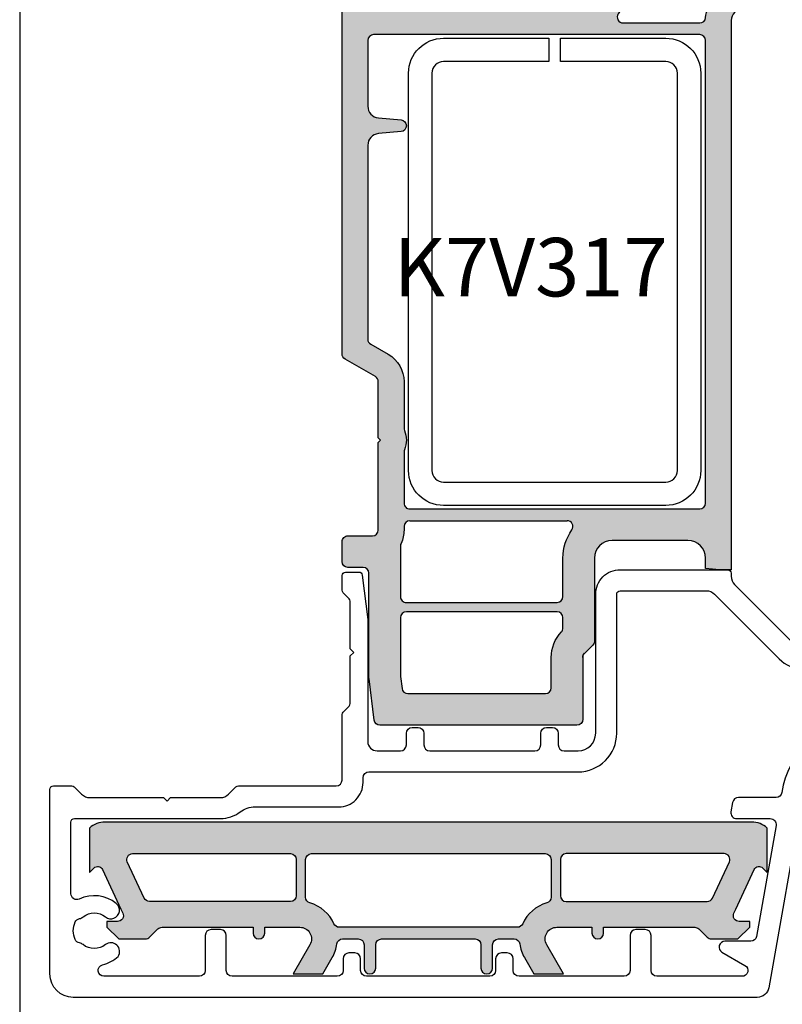
# Model space of a CAD drawing. Units: millimetres. Extents: x 0 to 354, y 0 to 482.
# Drawn here: x 0 to 65, y 177 to 261 of the extents above; entities that cross this region are included whole.
import ezdxf
from ezdxf.enums import TextEntityAlignment as Align

# ---------------------------------------------------------------- set-up
doc = ezdxf.new("R2010")
doc.units = ezdxf.units.MM
doc.layers.get('0').update_dxf_attribs({"plot": 0})
for name, color, linetype in [('Aluclip', 3, 'Continuous'), ('APL Hatch', 253, 'Continuous'), ('APL Joinery', 2, 'Continuous'), ('APL Notes', 7, 'Continuous'), ('APL_JOINERY', 8, 'Continuous'), ('k7v317$0$APL Joinery', 2, 'Continuous')]:
    doc.layers.add(name, color=color, linetype=linetype)
doc.styles.add('Arial-Bold', font='arialbd.ttf')

# ---------------------------------------------------------------- blocks, each defined once
blk = doc.blocks.new('a4 specifiers manual')
blk.add_line((-8.078504833974876e-07, 482.000000110887), (-8.078504833974876e-07, 1.108869582822081e-07))
blk = doc.blocks.new('k7v317')
at = {"layer": 'k7v317$0$APL Joinery', "color": 1}
blk.add_lwpolyline([(38.29999999999814, -9.510277000003725, -0.414213562373095), (37.29999999999814, -10.51027700000373), (3.299999999999955, -10.51027700000373, -0.414213562373095), (2.299999999999955, -9.510277000003725), (2.299999999999955, 9.489722999999913, -0.414213562373095), (3.299999999999955, 10.48972299999991), (37.29999999999814, 10.48972299999991, -0.414213562373095), (38.29999999999814, 9.489722999999913), (38.29999999999814, 0.4897229999980937), (40.29999999999814, 0.4897229999980937), (40.29999999999814, 9.489722999999913, 0.414213562373095), (37.29999999999814, 12.48972299999991), (3.299999999999955, 12.48972299999991, 0.414213562373095), (0.2999999999999545, 9.489722999999913), (0.2999999999999545, -9.510277000003725, 0.414213562373095), (3.299999999999955, -12.51027700000373), (37.29999999999814, -12.51027700000373, 0.414213562373095), (40.29999999999814, -9.510277000003725), (40.29999999999814, -0.5102770000019063), (38.29999999999814, -0.5102770000019063)], format="xyb", close=True, dxfattribs=at)
blk = doc.blocks.new('K76057')
at = {"layer": 'APL Hatch'}
h = blk.add_hatch(color=256, dxfattribs=at)
h.dxf.hatch_style = 1
h.paths.add_polyline_path([(77.29999999999998, 57, 0.4142135623730951), (76.29999999999998, 58), (73.30000000000001, 58), (73.30000000000001, 55.39999999999986), (74.59999999999997, 55.39999999999986), (74.59999999999997, 51.5, -0.4142135623730951), (73.59999999999997, 50.5), (68.80000000000001, 50.49999999999999, -1), (68.80000000000001, 52.50000000000001), (69.30000000000001, 52.5), (69.30000000000001, 58), (62.30000000000001, 58, 0.4142135623730951), (61.30000000000001, 57), (61.30000000000001, 34.29999999999973, -0.4142135623730948), (60.30000000000001, 33.29999999999973), (13.30000000000001, 33.29999999999973), (13.30000000000001, 32.29999999999976), (13.40000000000001, 31.09999999999991), (14.30000000000001, 31.09999999999991, -0.4142135623730951), (15.80000000000001, 29.59999999999991), (15.80000000000001, 23.09999999999991, -0.4142135623730945), (14.30000000000001, 21.59999999999991), (7.207107000000008, 21.59999999999991, 0.1989123673796432), (6.853553609406752, 21.4535533905932), (6.000000000000007, 20.59999999999991), (0.5, 20.59999999999991, 0.4142135623730951), (0, 20.09999999999991), (0, 3.241391000000021, 0.3782424618484763), (0.4379826499982258, 2.745252059481583), (3.969111647821876, 2.303861059753331, 0.03109876075111604), (4.031128999999979, 2.299999999999727), (13, 2.299999999999727, -0.4142135623730951), (13.5, 1.799999999999727), (13.5, 0.5, 0.4142135623730951), (14, 0), (15.69999999999999, 0, 0.4142135623730951), (16.19999999999999, 0.5), (16.2, 2.599999999999913, -0.4142135623730929), (16.7, 3.099999999999909), (24.2, 3.099999999999909), (24.40000000000001, 3.299999999999738), (24.59999999999999, 3.099999999999905), (29.40000000000001, 3.099999999999909, -0.2679492465279797), (29.83301275236527, 2.849999912578006), (31.33412326913288, 0.2500000501859887, 0.2679492234863219), (31.76713599999999, 0), (76.90000000000003, -1.84741111297626e-13, 0.4142135623730951), (77.10000000000004, 0.1999999999998181), (77.10000000000004, 1.523443999999934, 0.3789214441111116), (76.92433544580332, 1.721957944289887), (73.09999999999997, 2.199999999999818), (62.59999999999999, 2.200000000000003, -0.4142135623730952), (61.8, 3), (61.80000000000001, 4.999999999999996, -0.4142135623730971), (62.30000000000001, 5.5), (63.30000000000001, 5.5, 0.4142135623730951), (63.80000000000001, 6), (63.80000000000001, 6.500000000000028, 0.4142135623730783), (63.30000000000001, 7), (62.30000000000001, 7, -0.4142135623730951), (61.80000000000001, 7.5), (61.79999999999998, 11.79999999999972), (61.59999999999999, 12), (61.79999999999998, 12.19999999999982), (61.80000000000001, 16.5, -0.4142135623730951), (62.30000000000001, 17), (63.30000000000001, 17, 0.4142135623730951), (63.80000000000001, 17.5), (63.80000000000002, 18.00000000000003, 0.4142135623730784), (63.30000000000001, 18.50000000000001), (62.30000000000001, 18.5, -0.4142135623730971), (61.80000000000001, 19), (61.8, 20.19999999999978, -0.414213562373102), (63.30000000000001, 21.69999999999982), (73.30000000000001, 21.69999999999982), (73.29999999999998, 22.19999999999982, -1), (75.29999999999998, 22.19999999999982), (75.30000000000001, 21.69999999999982), (77.30000000000001, 21.69999999999982)])
h.paths.add_polyline_path([(61.9206928501215, 31.18653339127507), (68.05814014298764, 25.25966994096165, -0.6745085595623297), (67.71081099999998, 24.39999999999986), (63.30000000000001, 24.39999999999982, 0.1541934082461013), (60.88723403316555, 23.63781350273755, -0.6071874208625745), (60.09999999999999, 24.04707699999994), (60.09999999999999, 30.61218199999985, -0.3906344394716336), (60.55945944428683, 31.11053597029656, 0.06763699746857744), (61.40120007934856, 31.29544372906008, -0.2872989334996534)], flags=16)
h.paths.add_polyline_path([(62.7108281613699, 32.19574130870021, -0.1658883860311857), (63.01642399999999, 32.29999999999973), (74.1, 32.29999999999973, -0.4142135623730951), (74.6, 31.79999999999973), (74.6, 26.39523499999996, -0.4006698822219162), (74.1232223497066, 25.89577456866019, 0.2091672705781549), (71.4658510664901, 24.57857145269814, -0.2216708708098757), (71.08285799999999, 24.39999999999986), (70.30201299999999, 24.39999999999986, -0.194256582057741), (69.95485538109256, 24.54016449920189), (62.74036438133978, 31.50711749896328, -0.3996811592951875)], flags=16)
h.paths.add_polyline_path([(59.09999999999999, 30.59999999999991), (59.09999999999999, 2.699999999999818, -0.4142135623730951), (58.59999999999999, 2.199999999999818), (52.96532999999999, 2.199999999999761, -0.3884055305153649), (51.96927996999651, 3.111206206690923), (51.79804958228026, 5.044120444132496, 0.9153296621197942), (50.80195041771971, 5.044120444132492), (50.63081797515296, 3.112311850294976, -0.3887249206539084), (49.63467, 2.199999999999818), (33.037307, 2.199999999999818, -0.2679492465279847), (32.60429424763473, 2.450000087421728), (31.73826866154973, 3.949999876449702, 0.2679492065891105), (29.4, 5.299999999999912), (25.41980400000001, 5.299999999999727, -0.09713292116987289), (25.23095139609917, 5.337037009315182, 0.1961161542291295), (23.56904859002254, 5.337037043337123, -0.09713291753284685), (23.38019600000001, 5.299999999999724), (19, 5.299999999999727, -0.4142135623730951), (18.5, 5.799999999999727), (18.5, 30.59999999999991, -0.4142135623730951), (19, 31.09999999999991), (58.59999999999999, 31.09999999999991, -0.4142135623730948)], flags=16)
h.paths.add_polyline_path([(63.47064697433378, 33.86756761898727, 0.0339004354165297), (63.50000000000001, 34.29999999999971), (63.5, 41.29999999999973, -0.4142135623730951), (64, 41.79999999999973), (74.1, 41.79999999999973, -0.4142135623730951), (74.6, 41.29999999999973), (74.6, 33.79999999999973, -0.4142135623730939), (74.1, 33.29999999999973), (63.966061, 33.29999999999973, -0.4544963444115248)], flags=16)
h.paths.add_polyline_path([(63.5, 43.09999999999991), (63.5, 47.79999999999973, -0.4142135623730951), (64, 48.29999999999973), (65.526848, 48.29999999999973, -0.3394543167136004), (66.00981093999594, 47.92940942234015), (66.00981100000001, 47.92940999999973), (66.44042023600244, 46.32235434659562, 0.3394543167136018), (66.730198, 46.09999999999987), (68.00000000000001, 46.09999999999987, 0.4142135623730863), (68.3, 46.39999999999986), (68.30000000000001, 47.79999999999973, -0.4142135623730919), (68.80000000000001, 48.29999999999973), (69.80000000000001, 48.29999999999973, -0.4142135623730951), (70.30000000000001, 47.79999999999973), (70.29999999999997, 46.39999999999986, 0.4142135623730951), (70.59999999999997, 46.09999999999987), (71.869802, 46.09999999999987, 0.3394543167135808), (72.15957976399756, 46.3223543465956), (72.5901890847128, 47.92940951455439, -0.3394542634796953), (73.07315200000002, 48.29999999999973), (74.1, 48.29999999999973, -0.4142135623730951), (74.6, 47.79999999999973), (74.6, 43.09999999999991, -0.4142135623730929), (74.1, 42.59999999999991), (64, 42.59999999999991, -0.4142135623730951)], flags=16)
h.paths.add_polyline_path([(63.5, 49.79999999999973), (63.5, 55.29999999999973, -0.4142135623730951), (64, 55.79999999999973), (66.6, 55.79999999999973, -0.4142135623730951), (67.1, 55.29999999999973), (67.1, 54.47489499999983, -0.2378475403666734), (66.89729731543648, 54.07288213763375, 0.2378475309707999), (65.6, 51.5), (65.6, 49.79999999999973, -0.4142135623730951), (65.1, 49.29999999999973), (64, 49.29999999999973, -0.4142135623730951)], flags=16)
h.paths.add_polyline_path([(17.5, 19.252923), (17.5, 5.799999999999727, -0.4142135623730951), (17, 5.299999999999727), (16.7, 5.299999999999908, 0.1095524066586375), (15.55859609167936, 5.046875004438878, -0.109552406007221), (15.34722499999998, 5), (11, 5, -0.4142135623730951), (10.5, 5.5), (10.5, 18.39999999999986, -0.4142135623730951), (11, 18.89999999999986), (14.30000000000001, 18.89999999999991, 0.1541934082461035), (16.71276596683443, 19.6621864972624, -0.6071874208625889)], flags=16)
h.paths.add_polyline_path([(9.699999999999982, 18.39999999999985), (9.699999999999989, 5.5, -0.4142135623730951), (9.199999999999989, 5), (4.168095999999977, 4.999999999999996), (3.137982691983566, 5.128764054233297, -0.3782424860312629), (2.699999999999989, 5.624902999999904), (2.699999999999989, 17.39999999999986, -0.4142135623730951), (3.199999999999989, 17.89999999999986), (5.792892999999992, 17.89999999999991, 0.1904496818617806), (7.98064633662009, 18.76467660952325, -0.1906145966994209), (8.32271500000001, 18.89999999999986), (9.199999999999989, 18.89999999999986, -0.4142135623730982)], flags=16)
at = {"layer": 'APL Joinery', "linetype": 'Continuous'}
for p, q in [((69.30000000000001, 58), (62.30000000000001, 58)), ((69.30000000000001, 58), (69.30000000000001, 52.5)), ((73.30000000000001, 55.39999999999986), (73.30000000000001, 58)), ((76.29999999999998, 58), (73.30000000000001, 58)), ((61.29999999999998, 57), (61.29999999999998, 34.29999999999973)), ((77.30000000000001, 21.69999999999982), (77.30000000000001, 57)), ((64, 55.79999999999973), (66.6, 55.79999999999973)), ((63.5, 49.79999999999973), (63.5, 55.29999999999973)), ((67.1, 55.29999999999973), (67.1, 54.47489499999983)), ((74.59999999999997, 55.39999999999986), (73.30000000000001, 55.39999999999986)), ((74.59999999999997, 51.5), (74.59999999999997, 55.39999999999986)), ((69.30000000000001, 52.5), (68.80000000000001, 52.5)), ((65.6, 51.5), (65.6, 49.79999999999973)), ((68.80000000000001, 50.5), (73.59999999999997, 50.5)), ((65.1, 49.29999999999973), (64, 49.29999999999973)), ((64, 48.29999999999973), (65.526848, 48.29999999999973)), ((68.80000000000001, 48.29999999999973), (69.80000000000001, 48.29999999999973)), ((73.07315200000002, 48.29999999999973), (74.1, 48.29999999999973)), ((63.5, 43.09999999999991), (63.5, 47.79999999999973)), ((66.00981100000001, 47.92940999999973), (66.44041999999996, 46.3223539999999)), ((68.30000000000001, 46.39999999999986), (68.30000000000001, 47.79999999999973)), ((70.30000000000001, 47.79999999999973), (70.30000000000001, 46.39999999999986)), ((72.15958, 46.3223539999999), (72.59018900000001, 47.92940999999973)), ((74.59999999999997, 47.79999999999973), (74.59999999999997, 43.09999999999991)), ((66.730198, 46.09999999999991), (68, 46.09999999999991)), ((70.59999999999997, 46.09999999999991), (71.86980199999999, 46.09999999999991)), ((64, 42.59999999999991), (74.1, 42.59999999999991)), ((63.5, 34.29999999999973), (63.5, 41.29999999999973)), ((74.1, 41.79999999999973), (64, 41.79999999999973)), ((74.59999999999997, 41.29999999999973), (74.59999999999997, 33.79999999999973)), ((60.30000000000001, 33.29999999999973), (13.30000000000001, 33.29999999999973)), ((13.30000000000001, 33.29999999999973), (13.30000000000001, 32.29999999999973)), ((74.1, 33.29999999999973), (63.966061, 33.29999999999973)), ((13.30000000000001, 32.29999999999973), (13.40000000000001, 31.09999999999991)), ((63.016424, 32.29999999999973), (74.1, 32.29999999999973)), ((61.92132700000002, 31.18592099999978), (68.058141, 25.25966999999991)), ((69.95468399999999, 24.54032999999981), (62.740193, 31.50728299999992)), ((74.59999999999997, 31.79999999999973), (74.59999999999997, 26.39523499999996)), ((13.40000000000001, 31.09999999999991), (14.30000000000001, 31.09999999999991)), ((18.5, 5.799999999999727), (18.5, 30.59999999999991)), ((19, 31.09999999999991), (58.59999999999999, 31.09999999999991)), ((59.09999999999999, 30.59999999999991), (59.09999999999999, 2.699999999999818)), ((60.09999999999999, 24.04707699999994), (60.09999999999999, 30.61218199999985)), ((15.8, 29.59999999999991), (15.8, 23.09999999999991)), ((67.71081099999998, 24.39999999999986), (63.30000000000001, 24.39999999999986)), ((71.08285799999999, 24.39999999999986), (70.30201299999999, 24.39999999999986)), ((73.30000000000001, 21.69999999999982), (73.30000000000001, 22.19999999999982)), ((75.30000000000001, 22.19999999999982), (75.30000000000001, 21.69999999999982)), ((6.853553000000005, 21.45355299999983), (6, 20.59999999999991)), ((14.30000000000001, 21.59999999999991), (7.207107000000008, 21.59999999999991)), ((63.30000000000001, 21.69999999999982), (73.30000000000001, 21.69999999999982)), ((75.30000000000001, 21.69999999999982), (77.30000000000001, 21.69999999999982)), ((6, 20.59999999999991), (0.5, 20.59999999999991)), ((0, 20.09999999999991), (0, 3.241391000000021)), ((61.79999999999998, 19), (61.79999999999998, 20.19999999999982)), ((8.322715000000017, 18.89999999999986), (9.199999999999989, 18.89999999999986)), ((11, 18.89999999999986), (14.30000000000001, 18.89999999999986)), ((17.5, 5.799999999999727), (17.5, 19.25292300000001)), ((3.199999999999989, 17.89999999999986), (5.792892999999992, 17.89999999999986)), ((9.699999999999989, 18.39999999999986), (9.699999999999989, 5.5)), ((10.5, 5.5), (10.5, 18.39999999999986)), ((63.30000000000001, 18.5), (62.30000000000001, 18.5)), ((63.79999999999998, 17.5), (63.79999999999998, 18)), ((2.699999999999989, 5.624902999999904), (2.699999999999989, 17.39999999999986)), ((62.30000000000001, 17), (63.30000000000001, 17)), ((61.79999999999998, 12.19999999999982), (61.79999999999998, 16.5)), ((61.59999999999999, 12), (61.79999999999998, 12.19999999999982)), ((61.79999999999998, 11.79999999999973), (61.59999999999999, 12)), ((61.79999999999998, 7.5), (61.79999999999998, 11.79999999999973)), ((63.30000000000001, 7), (62.30000000000001, 7)), ((63.79999999999998, 6), (63.79999999999998, 6.5)), ((4.168095999999991, 5), (3.13798300000002, 5.128764000000047)), ((17, 5.299999999999727), (16.7, 5.299999999999727)), ((23.380196, 5.299999999999727), (19, 5.299999999999727)), ((29.40000000000001, 5.299999999999727), (25.419804, 5.299999999999727)), ((62.30000000000001, 5.5), (63.30000000000001, 5.5)), ((9.199999999999989, 5), (4.168095999999991, 5)), ((15.34722499999998, 5), (11, 5)), ((50.80194999999999, 5.044120000000021), (50.630769, 3.111758999999893)), ((51.96923100000001, 3.111758999999893), (51.79805, 5.044120000000021)), ((61.79999999999998, 3), (61.79999999999998, 5)), ((32.60429400000001, 2.449999999999818), (31.738269, 3.949999999999818)), ((0.4379830000000027, 2.745251999999937), (3.969111999999996, 2.30386099999987)), ((16.2, 0.5), (16.2, 2.599999999999909)), ((16.7, 3.099999999999909), (24.2, 3.099999999999909)), ((24.2, 3.099999999999909), (24.40000000000001, 3.299999999999727)), ((24.40000000000001, 3.299999999999727), (24.59999999999999, 3.099999999999909)), ((24.59999999999999, 3.099999999999909), (29.40000000000001, 3.099999999999909)), ((29.83301299999999, 2.849999999999909), (31.33412300000001, 0.25)), ((4.031128999999993, 2.299999999999727), (13, 2.299999999999727)), ((13.5, 1.799999999999727), (13.5, 0.5)), ((49.63467, 2.199999999999818), (33.037307, 2.199999999999818)), ((58.59999999999999, 2.199999999999818), (52.96532999999999, 2.199999999999818)), ((73.09999999999997, 2.199999999999818), (62.59999999999999, 2.199999999999818)), ((76.92480699999999, 1.721898999999894), (73.09999999999997, 2.199999999999818)), ((77.09999999999997, 0.1999999999998181), (77.09999999999997, 1.523443999999927)), ((14, 0), (15.69999999999999, 0)), ((31.76713599999999, 0), (76.90000000000003, 0))]:
    blk.add_line(p, q, dxfattribs=at)
for centre, radius, start, end in [((62.30000000000001, 57), 1, 90, 180), ((76.29999999999998, 57), 1, 0, 90), ((68.80000000000001, 51.5), 3.200000000000016, 126.4837370000016, 180), ((68.80000000000001, 51.5), 1.000000000000013, 90, 270), ((73.59999999999997, 51.5), 1, 270, 0), ((68, 46.39999999999986), 0.3, 270, 0), ((70.59999999999997, 46.39999999999986), 0.3, 180, 270), ((66.730198, 46.39999999999986), 0.3, 194.9999999999945, 270), ((71.86980199999999, 46.39999999999986), 0.3, 270, 345.0000000000056), ((60.30000000000001, 34.29999999999973), 3.199999999999998, 352.233566000003, 0), ((60.30000000000001, 34.29999999999973), 3.199999999999998, 274.6507090000003, 290.1405260000029), ((74.29999999999998, 22.19999999999982), 3.699999999999998, 92.72940300000101, 139.9947990000007), ((63.30000000000001, 20.19999999999982), 4.200000000000002, 90, 125.062390000001), ((7.207107000000008, 21.09999999999991), 0.5000000000000036, 90, 135.0000000000069), ((0.5, 20.09999999999991), 0.5, 90, 180), ((5.792892999999992, 21.09999999999991), 0.5, 270, 315.0000000000069), ((14.30000000000001, 23.09999999999991), 4.2, 270, 305.062390000001), ((5.792892999999992, 21.09999999999991), 3.199999999999998, 270, 313.1362589999969), ((63.30000000000001, 18), 0.5000000000000072, 0, 90), ((63.30000000000001, 17.5), 0.5, 270, 0), ((63.30000000000001, 6.5), 0.5, 0, 90), ((63.30000000000001, 6), 0.5, 270, 0), ((16.7, 2.599999999999909), 2.7, 90, 115.0078329999955), ((24.40000000000001, 3.299999999999727), 2.2, 67.80839299999612, 112.1916070000039), ((29.40000000000001, 2.599999999999909), 2.700000000000001, 29.99999999999973, 90), ((51.29999999999998, 5), 0.4999999999999969, 5.062411999995145, 174.9375880000049), ((0.5, 3.241391000000021), 0.5, 180, 262.8749839999998), ((4.031128999999993, 2.799999999999727), 0.5, 262.8749839999998, 270), ((76.90000000000003, 1.523443999999927), 0.2000000000000028, 0, 82.87498399999986), ((14, 0.5), 0.5, 180, 270), ((15.69999999999999, 0.5), 0.5, 270, 0), ((31.76713599999999, 0.5), 0.4999999999999975, 209.9999999999997, 270), ((76.90000000000003, 0.1999999999998181), 0.2, 270, 0)]:
    blk.add_arc(centre, radius, start, end, dxfattribs=at)
at = {"layer": 'APL Joinery', "linetype": 'Continuous', "extrusion": (0, 0, -1)}
for centre, radius, start, end in [((-64, 55.29999999999973), 0.5, 0, 90), ((-66.6, 55.29999999999973), 0.5, 90, 180), ((-66.6, 54.47489499999983), 0.5, 180, 233.5162629999984), ((-64, 49.79999999999973), 0.5, 270, 0), ((-65.1, 49.79999999999973), 0.5, 180, 270), ((-64, 47.79999999999973), 0.5, 0, 90), ((-65.526848, 47.79999999999973), 0.5, 90, 165.0000000000055), ((-68.80000000000001, 47.79999999999973), 0.5, 0, 90), ((-69.80000000000001, 47.79999999999973), 0.5, 90, 180), ((-73.07315200000002, 47.79999999999973), 0.5, 14.99999999999445, 90), ((-74.1, 47.79999999999973), 0.5, 90, 180), ((-64, 43.09999999999991), 0.5, 270, 0), ((-74.1, 43.09999999999991), 0.5, 180, 270), ((-64, 41.29999999999973), 0.5, 0, 90), ((-74.1, 41.29999999999973), 0.5, 90, 180), ((-60.30000000000001, 34.29999999999973), 1, 180, 270), ((-63.966061, 33.79999999999973), 0.5, 270, 7.766433999997012), ((-74.1, 33.79999999999973), 0.5, 180, 270), ((-63.08752200000001, 31.86695299999974), 0.5, 313.9999999999956, 41.11559600000374), ((-63.016424, 31.79999999999973), 0.5, 52.32457899999627, 90), ((-74.1, 31.79999999999973), 0.5, 90, 180), ((-61.57399799999999, 30.82625199999984), 0.5, 69.85947399999715, 133.9999999999956), ((-14.30000000000001, 29.59999999999991), 1.5, 90, 180), ((-19, 30.59999999999991), 0.5, 0, 90), ((-58.59999999999999, 30.59999999999991), 0.5, 90, 180), ((-60.59999999999999, 30.61218199999985), 0.5, 0, 85.34929099999971), ((-74.1, 26.39523499999996), 0.5, 180, 267.270596999999), ((-67.71081099999998, 24.89999999999986), 0.5, 133.9999999999956, 270), ((-70.30201299999999, 24.89999999999986), 0.5, 270, 313.9999999999956), ((-71.08285799999999, 24.89999999999986), 0.5, 220.0052009999993, 270), ((-60.59999999999999, 24.04707699999994), 0.5, 234.937609999999, 0), ((-14.30000000000001, 23.09999999999991), 1.5, 180, 270), ((-74.29999999999998, 22.19999999999982), 1, 0, 180), ((-63.30000000000001, 20.19999999999982), 1.500000000000004, 0, 90), ((-17, 19.25292300000001), 0.5, 54.93760999999898, 180), ((-8.322715000000017, 18.39999999999986), 0.5, 46.86374100000311, 90), ((-9.199999999999989, 18.39999999999986), 0.5, 90, 180), ((-11, 18.39999999999986), 0.5, 0, 90), ((-62.30000000000001, 19), 0.5, 270, 0), ((-3.199999999999989, 17.39999999999986), 0.5, 0, 90), ((-62.30000000000001, 16.5), 0.5, 0, 90), ((-62.30000000000001, 7.5), 0.5, 270, 0), ((-3.199999999999989, 5.624902999999904), 0.5, 277.1250160000001, 0), ((-9.199999999999989, 5.5), 0.5, 180, 270), ((-11, 5.5), 0.5, 270, 0), ((-17, 5.799999999999727), 0.5, 180, 270), ((-19, 5.799999999999727), 0.5, 270, 0), ((-23.380196, 5.799999999999727), 0.5, 247.8083929999961, 270), ((-25.419804, 5.799999999999727), 0.5000000000000013, 270, 292.1916070000039), ((-62.30000000000001, 5), 0.5, 0, 90), ((-15.34722499999998, 5.5), 0.5, 244.9921670000045, 270), ((-16.7, 2.599999999999909), 0.5, 0, 90), ((-29.40000000000001, 2.599999999999909), 0.5000000000000013, 90, 150.0000000000003), ((-49.63467, 3.199999999999818), 1, 185.0624119999952, 270), ((-52.96532999999999, 3.199999999999818), 1.000000000000055, 270, 354.9375880000049), ((-58.59999999999999, 2.699999999999818), 0.5, 180, 270), ((-62.59999999999999, 3), 0.7999999999999973, 270, 0), ((-13, 1.799999999999727), 0.5, 90, 180), ((-33.037307, 2.699999999999818), 0.5, 270, 330.0000000000002)]:
    blk.add_arc(centre, radius, start, end, dxfattribs=at)
blk = doc.blocks.new('k72204')
at = {"layer": 'Aluclip', "linetype": 'Continuous'}
blk.add_lwpolyline([(36.59999988279651, 73.1731684789666), (36.59999988279651, 81.99999910071858, 0.414213562373095), (35.59999988279651, 82.99999910071858), (29.39999988279646, 82.99999910071881, 0.4142135623729286), (29.09999988279651, 82.69999910071857), (29.09999988279674, 80.69999910071846, 0.4142135623729842), (29.39999988279646, 80.39999910071845), (30.39999988279646, 80.39999910071822, 0.4142135623729286), (30.69999988279642, 80.69999910071846), (30.69999988279665, 80.89999910071856, -0.414213562372873), (30.99999988279637, 81.19999910071857), (34.4999998827966, 81.19999910071851, -0.414213562373095), (34.79999988279656, 80.89999910071856), (34.79999988279656, 75.7999991007186, -0.4142135623731504), (34.4999998827966, 75.49999910071858), (23.69999988279642, 75.49999910071858, -0.4142135623731505), (23.39999988279646, 75.7999991007186), (23.39999988279646, 80.09999910071843, -0.4142135623731505), (23.69999988279642, 80.39999910071833), (24.29999988279656, 80.39999910071822, 0.4142135623729286), (24.59999988279651, 80.69999910071846), (24.59999988279628, 82.69999910071857, 0.4142135623729286), (24.29999988279656, 82.99999910071858), (22.59999988279651, 82.99999910071858, 0.414213562373095), (21.59999988279651, 81.99999910071858), (21.59999988279651, 69.37182423731343, -0.3639702342662037), (17.46824077113115, 64.4477854722524), (0.8263517051295822, 61.51337141995919, 0.3639702342661513), (-1.172035126728588e-07, 60.52856366694687), (-1.172035126728588e-07, 1.999999100718583, 0.414213562373095), (1.999999882796487, -8.992814173325314e-07), (17.79999988279656, -8.992816447062069e-07, 0.4142135623729286), (18.09999988279651, 0.299999100718594), (18.09999988279651, 1.875735032006503, 0.1989123673796289), (18.01213191715237, 2.087867066362548), (17.39289310161007, 2.707105881904681, -0.198912367379777), (17.09999988279651, 3.414212663091291), (17.09999988279651, 9.728914429627082), (16.79999988279678, 10.02891442962704), (17.09999988279674, 10.32891442962688), (17.09999988279674, 14.58578553834559, -0.198912367379646), (17.39289310161007, 15.29289231953214), (18.0121319171526, 15.91213113507467, 0.1989123673796515), (18.09999988279651, 16.12426316943066), (18.09999988279651, 24.49999910071858, -0.414213562373095), (18.59999988279651, 24.99999910071858), (24.19966278741549, 24.99999910071847, 0.1989123673795784), (24.41179482177154, 25.08786706636272), (24.93605889048308, 25.61213113507438, -0.1989123673796234), (25.14819092483913, 25.6999991007184), (29.22392685612726, 25.6999991007184), (29.52392685612745, 25.99999910071847), (29.82392685612763, 25.69999910071846), (33.89966278741531, 25.69999910071857, -0.1989123673795644), (34.11179482177113, 25.61213113507443), (34.63605889048313, 25.08786706636266, 0.1989123673795315), (34.84819092483895, 24.99999910071858), (36.09999988279651, 24.99999910071858, 0.4142135623731504), (36.39999988279646, 25.29999910071859), (36.39999988279646, 26.43458136428563, 0.3788660951381145), (36.13656069993863, 26.73234520804425), (32.32782688279644, 27.1999991007184), (21.89999988279646, 27.19999910071829, -0.4142135623730534), (21.09999988279651, 27.99999910071858), (21.09999988279651, 29.99999910071858, -0.414213562373095), (21.59999988279651, 30.49999910071858), (22.59999988279651, 30.49999910071858, 0.414213562373095), (23.09999988279651, 30.99999910071858), (23.09999988279651, 31.49999910071858, 0.414213562373095), (22.59999988279651, 31.99999910071858), (21.59999988279651, 31.99999910071858, -0.414213562373095), (21.09999988279651, 32.49999910071858), (21.09999988279651, 41.49999910071858, -0.414213562373095), (21.59999988279651, 41.99999910071858), (22.59999988279651, 41.99999910071858, 0.414213562373095), (23.09999988279651, 42.49999910071858), (23.09999988279651, 42.99999910071858, 0.414213562373095), (22.59999988279651, 43.49999910071858), (21.59999988279651, 43.49999910071858, -0.414213562373095), (21.09999988279651, 43.99999910071858), (21.09999988279651, 45.1999991007184, -0.414213562373095), (22.59999988279651, 46.6999991007184), (34.4999998827966, 46.69999910071846, 0.414213562373095), (36.59999988279651, 48.79999910071842), (36.59999988279628, 57.9999991007183, 0.4142135623729286), (36.29999988279656, 58.29999910071831), (36.03814041850046, 58.29999910071825, -0.1989123673796689), (35.33103363731379, 58.59289231953176), (30.23603885211764, 63.68788710472785, -0.1989123673796707), (29.94314563330408, 64.3949938859144), (29.94314563330408, 65.6878871047283, -0.1989123673797066), (30.23603885211764, 66.3949938859148), (36.30710666398295, 72.46606169778005, 0.19891236737967)], format="xyb", close=True, dxfattribs=at)
at = {"layer": 'Aluclip'}
blk.add_lwpolyline([(17.53150673211121, 62.63592823235024, 0.3745139590430195), (17.09999988279651, 62.14064176139453), (17.09999988279651, 58.9129301348903, -0.3639702342662047), (16.68682397163002, 58.4205262583842), (15.88682397163006, 58.27946467381742, -0.4663076581550204), (15.29999988279656, 58.77186855032357), (15.29999988279656, 61.64182140527225, 0.4663076581550655), (14.71317579396305, 62.13422528177836), (5.213175793963046, 60.45911896504794, 0.3639702342662046), (4.799999882796556, 59.96671508854183), (4.799999882796557, 57.75953488406191, -0.7673269879791045), (3.866987180904403, 57.50953488406185), (2.733012584688709, 59.47363649919987, 0.7673269879789814), (1.799999882796442, 59.22363649919987), (1.799999882796669, 51.93953442962709, 0.414213562373095), (2.299999882796442, 51.43953442962709), (5.299999882796556, 51.43953442962709, -0.414213562373095), (5.799999882796556, 50.93953442962709), (5.799999882796556, 50.13953442962708, -0.414213562373095), (5.299999882796556, 49.63953442962708), (2.299999882796442, 49.63953442962708, 0.414213562373095), (1.799999882796442, 49.13953442962708), (1.799999882796669, 40.13953442962702, 0.414213562373095), (2.299999882796669, 39.63953442962702), (3.299999882796442, 39.63953442962702, -0.414213562373095), (3.799999882796442, 39.13953442962702), (3.799999882796442, 38.63953442962702, -0.414213562373095), (3.299999882796442, 38.13953442962702), (2.299999882796669, 38.13953442962702, 0.414213562373095), (1.799999882796669, 37.63953442962702), (1.799999882796669, 27.08953442962701, 0.414213562373095), (2.299999882796669, 26.58953442962701), (3.299999882796442, 26.58953442962701, -0.414213562373095), (3.799999882796442, 26.08953442962701), (3.799999882796442, 25.58953442962701, -0.414213562373095), (3.299999882796442, 25.08953442962701), (2.299999882796669, 25.08953442962701, 0.414213562373095), (1.799999882796669, 24.58953442962701), (1.799999882796442, 15.58953442962701, 0.414213562373095), (2.299999882796442, 15.08953442962701), (5.299999882796556, 15.08953442962701, -0.414213562373095), (5.799999882796556, 14.58953442962701), (5.799999882796556, 13.789534429627, -0.414213562373095), (5.299999882796556, 13.289534429627), (2.299999882796442, 13.289534429627, 0.414213562373095), (1.799999882796442, 12.789534429627), (1.799999882796556, 4.625488317540146, 0.8868766213994196), (2.78572536906313, 4.506868116937825, -0.1281307101418016), (3.503518525354366, 5.838459227924034, -0.8587394203364251), (4.512716621207915, 4.752119888598543, 0.3528190902650617), (4.512716621208938, 2.838173938047305, -0.1189205426305186), (4.660567427755041, 2.518965588349999, 0.2387944948641278), (4.939668612259425, 2.163651547999904, 0.221471124508324), (6.459703760986145, 2.163286276271549, 0.2394382480788185), (6.739213208511501, 2.519660621408718, -0.1212234127574832), (6.888160656331934, 2.839068839689502, 0.3523955204318895), (6.888160656332047, 4.751224986957538, -1.000000000000048), (8.037289505683816, 5.675956238504057, -0.2872814648388374), (8.412570884846446, 2.513591645376721, 0.5502607527924226), (8.864652984543682, 1.799999100718765), (14.9999998827966, 1.799999100718594, 0.4142135623730953), (15.29999988279656, 2.099999100718605), (15.29999988279656, 14.58578510071845, -0.164015773661504), (15.87142845422545, 16.28091618348373, 0.1640157736615006), (16.29999988279644, 17.55226449555823), (16.29999988279656, 24.69999910071857, -0.4142135623731029), (18.39999988279646, 26.79999910071859), (18.79999988279656, 26.79999910071859, 0.414213562373095), (19.29999988279656, 27.29999910071859), (19.29999988279656, 45.1999991007184, -0.414213562373095), (22.59999988279651, 48.49999910071841), (34.4999998827966, 48.49999910071841, 0.4142135623730953), (34.79999988279656, 48.79999910071842), (34.79999988279656, 56.16412809940442, 0.1989123673796238), (34.507106663983, 56.87123488059098), (28.96324664598183, 62.4150948985922, -0.198912367379656), (28.14314563330413, 64.39499388591446), (28.14314563330413, 65.6878871047283, -0.1989123673796616), (28.96324664598183, 67.66778609205062), (33.28835287346328, 71.99289231953207, 0.6681786379191614), (32.58124609227684, 73.69999910071857), (24.39999988279646, 73.69999910071857, 0.414213562373095), (23.39999988279646, 72.69999910071857), (23.39999988279646, 69.37182423731349, -0.3745139590430471)], format="xyb", close=True, dxfattribs=at)
blk = doc.blocks.new('K76048 cut short')
at = {"layer": 'APL Hatch'}
h = blk.add_hatch(color=256, dxfattribs=at)
h.dxf.hatch_style = 1
edge = h.paths.add_edge_path()
edge.add_line((9.139218690648704, 27.86693681668714), (5.758929999999964, 26.2906774897582))
edge.add_line((5.758929999999964, 26.2906774897582), (5.411300000001575, 26.1285774897583))
edge.add_arc((5.200001810724905, 26.58173848315562), 0.500001810725165, 180.0001138345453, 294.9985198273297, ccw=False)
edge.add_line((4.700000000000728, 26.58173748975821), (4.700000000000728, 27.48173748975819))
edge.add_line((4.700000000000728, 27.48173748975819), (4.200000000000728, 27.48173748975819))
edge.add_line((4.200000000000728, 27.48173748975819), (3.200000000000728, 26.47717748975822))
edge.add_line((3.200000000000728, 26.47717748975822), (3.200000000000728, 24.18883748975827))
edge.add_arc((3.700014951810767, 24.18884046385869), 0.500014951818884, 180.0003407966126, 224.9982192331393)
edge.add_line((3.346440000001166, 23.83528748975823), (4.053553390594971, 23.12818088035147))
edge.add_arc((3.700000000001163, 22.77462748975934), 0.4999999999995657, -1.2528289516922086e-10, 44.99999999986369, ccw=False)
edge.add_line((4.200000000000728, 22.77462748975825), (4.200000000000728, 14.98173748975819))
edge.add_line((4.200000000000728, 14.98173748975819), (3.700000000000728, 14.98173748975819))
edge.add_arc((3.700000000000728, 14.48173748975819), 0.5, 90, 270)
edge.add_line((3.700000000000728, 13.98173748975819), (4.200000000000728, 13.98173748975819))
edge.add_line((4.200000000000728, 13.98173748975819), (4.200000000000728, 10.98173748975819))
edge.add_arc((3.200000000000736, 10.98173748975831), 0.999999999999992, 239.9999999999992, 359.9999999999932, ccw=False)
edge.add_line((2.700000000000728, 10.11571208597388), (0.2000000000007276, 11.55908422858045))
edge.add_line((0.2000000000007276, 11.55908422858045), (0.2000000000007276, 9.01874519534067))
edge.add_line((0.2000000000007276, 9.01874519534067), (1.600000000000363, 8.210457489758255))
edge.add_arc((3.199986993170363, 10.98169491135234), 3.199955503621357, 239.9998089335932, 262.2336921898182)
edge.add_arc((2.700000000001448, 7.315677489758877), 0.49999999999928, -8.071765478234738e-11, 82.23356599996993, ccw=False)
edge.add_line((3.200000000000728, 7.315677489758173), (3.200000000000728, 5.981737489758189))
edge.add_arc((2.700000000000728, 5.981737489758189), 0.5, -90, 0, ccw=False)
edge.add_line((2.700000000000728, 5.481737489758189), (0.7000000000007276, 5.481737489758189))
edge.add_arc((0.7000000000007279, 4.981737489758189), 0.5, 90.00000000000006, 269.9999999999999)
edge.add_line((0.7000000000007276, 4.481737489758189), (2.700000000000728, 4.481737489758189))
edge.add_arc((2.700000000000728, 3.981737489758189), 0.5, 0, 90, ccw=False)
edge.add_line((3.200000000000728, 3.981737489758189), (3.200000000000728, -4.018262510241811))
edge.add_arc((2.700000000000728, -4.018262510241811), 0.5, -90, 0, ccw=False)
edge.add_line((2.700000000000728, -4.518262510241811), (0.7000000000007276, -4.518262510241811))
edge.add_arc((0.7000000000007279, -5.018262510241811), 0.5, 90.00000000000006, 269.9999999999999)
edge.add_line((0.7000000000007276, -5.518262510241811), (2.700000000000728, -5.518262510241811))
edge.add_arc((2.700000000000728, -6.018262510241811), 0.5, 0, 90, ccw=False)
edge.add_line((3.200000000000728, -6.018262510241811), (3.200000000000728, -7.352202510241796))
edge.add_arc((2.700001154748719, -7.352202962223761), 0.4999988452522124, -82.23360345533513, 5.1793437819469546e-05, ccw=False)
edge.add_arc((3.199993095400741, -11.01823335813526), 3.199970182248467, 97.76637004303515, 120.0001654887572)
edge.add_line((1.600000000000364, -8.246982510241764), (0.2000000000007276, -9.055270215824294))
edge.add_line((0.2000000000007276, -9.055270215824294), (0.2000000000007276, -11.59560924906407))
edge.add_line((0.2000000000007276, -11.59560924906407), (2.700000917217039, -10.15223657690262))
edge.add_arc((3.200000000001187, -11.0182625102407), 0.9999999999995403, -6.349409886752255e-11, 119.9999393175215, ccw=False)
edge.add_line((4.200000000000728, -11.01826251024181), (4.200000000000728, -14.01826251024181))
edge.add_line((4.200000000000728, -14.01826251024181), (3.700000000000728, -14.01826251024181))
edge.add_arc((3.700000000000728, -14.51826251024181), 0.5, 90, 270)
edge.add_line((3.700000000000728, -15.01826251024181), (4.200000000000728, -15.01826251024181))
edge.add_line((4.200000000000728, -15.01826251024181), (4.200000000000728, -22.81116251024173))
edge.add_arc((3.700000000001179, -22.81116251024283), 0.4999999999995484, -44.99999999986437, 1.261923898709938e-10, ccw=False)
edge.add_line((4.053553390594971, -23.16471590083495), (3.346446609408304, -23.87181911964853))
edge.add_arc((3.700000000001144, -24.22537251024283), 0.5000000000004167, 134.999999999882, 179.9999999998766)
edge.add_line((3.200000000000728, -24.22537251024175), (3.200000000000728, -26.51370251024173))
edge.add_line((3.200000000000728, -26.51370251024173), (4.200000000000728, -27.51826251024181))
edge.add_line((4.200000000000728, -27.51826251024181), (4.700000000000728, -27.51826251024181))
edge.add_line((4.700000000000728, -27.51826251024181), (4.700000000000728, -26.61826251024172))
edge.add_arc((5.200000000001253, -26.61826251024219), 0.5000000000005249, 65.00000000000131, 179.9999999999459, ccw=False)
edge.add_line((5.411309130871814, -26.16510861672339), (5.758929999999964, -26.32721251024179))
edge.add_line((5.758929999999964, -26.32721251024179), (9.139218690648704, -27.90346183717065))
edge.add_arc((8.94834000000083, -28.3128025102415), 0.4516574599998779, -45.00000000006759, 64.99999999992912, ccw=False)
edge.add_line((9.267710052739858, -28.63217256298128), (8.881621518479733, -29.01826251024113))
edge.add_line((8.881621518479733, -29.01826251024113), (12.69508674500139, -29.01826251024136))
edge.add_arc((11.20003309149249, -27.68984909255053), 1.999966908519073, 318.3776626623408, 360.000188572376)
edge.add_line((13.20000000000073, -27.68984251024176), (13.20000000000073, 27.65330748975816))
edge.add_arc((11.20000000000043, 27.65330748975865), 2.000000000000298, 359.999999999986, 401.6221304846795)
edge.add_line((12.69508318668341, 28.9817374897583), (8.881618166444241, 28.9817374897583))
edge.add_line((8.881618166444241, 28.9817374897583), (9.26771000000008, 28.59564748975822))
edge.add_arc((8.948339992095278, 28.27627744492382), 0.4516574227073459, -64.99999668736967, 45.00000331263141, ccw=False)
edge = h.paths.add_edge_path(flags=16)
edge.add_arc((10.00000000000015, 25.28920748975834), 0.4999999999998541, -2.1600499167107046e-11, 114.99999999988961, ccw=False)
edge.add_line((10.5, 25.28920748975816), (10.5, 11.78173748975814))
edge.add_arc((10, 11.78173748975814), 0.5, -90, 0, ccw=False)
edge.add_line((10, 11.28173748975814), (6.900000000001455, 11.28173748975814))
edge.add_arc((6.900000000001455, 11.78173748975814), 0.5, 180, 270, ccw=False)
edge.add_line((6.400000000001455, 11.78173748975814), (6.400000000001455, 23.84365748975813))
edge.add_arc((6.900000000001408, 23.84365748975862), 0.4999999999999529, 115.00000000008961, 180.0000000000566, ccw=False)
edge.add_line((6.688690869130369, 24.29681138327658), (9.788690000001225, 25.74236097799439))
edge = h.paths.add_edge_path(flags=16)
edge.add_arc((3.200084813870912, 10.98166014176723), 3.199894909683068, 293.9156932264596, 344.3205601073049)
edge.add_arc((6.762300000000548, 9.981737489758487), 0.4999999999997024, 90.0000000000258, 164.3196500000284, ccw=False)
edge.add_line((6.762300000000323, 10.48173748975819), (10, 10.48173748975819))
edge.add_arc((10, 9.981737489758189), 0.5, 0, 90, ccw=False)
edge.add_line((10.5, 9.981737489758189), (10.5, -10.01826251024181))
edge.add_arc((10, -10.01826251024181), 0.5, -90, 0, ccw=False)
edge.add_line((10, -10.51826251024181), (6.762300000000323, -10.51826251024181))
edge.add_arc((6.762300000000548, -10.01826251024211), 0.4999999999997016, 195.6803499999716, 269.99999999997425, ccw=False)
edge.add_arc((3.19540759702076, -11.02223410524271), 3.205493410999157, 15.72652487796214, 66.03722178827334)
edge.add_arc((4.699980485367887, -7.635968298470776), 0.4999804854006647, 179.9993366919321, 246.0848278560594, ccw=False)
edge.add_line((4.200000000000728, -7.635962510241825), (4.200000000000728, 7.599427489758227))
edge.add_arc((4.700008746988617, 7.599424895316656), 0.5000087469946205, 113.917278670212, 179.9997027040965, ccw=False)
edge = h.paths.add_edge_path(flags=16)
edge.add_arc((10.00000000000015, -25.32573251024197), 0.4999999999998541, 245.0000000001104, 360.0000000000216)
edge.add_line((10.5, -25.32573251024178), (10.5, -11.81826251024177))
edge.add_arc((10, -11.81826251024177), 0.5, 0, 90)
edge.add_line((10, -11.31826251024177), (6.900000000001455, -11.31826251024177))
edge.add_arc((6.900000000001455, -11.81826251024177), 0.5, 90, 180)
edge.add_line((6.400000000001455, -11.81826251024177), (6.400000000001455, -23.88018251024175))
edge.add_arc((6.900000000001408, -23.88018251024225), 0.4999999999999529, 179.9999999999434, 244.9999999999104)
edge.add_line((6.688690869130369, -24.3333364037602), (9.788690000001225, -25.77888599847802))
at = {"layer": 'APL_JOINERY', "linetype": 'Continuous'}
for points in [[(9.139218690648704, 27.86693681668714), (5.758929999999964, 26.2906774897582), (5.411300000001575, 26.1285774897583, -0.5486097381081135), (4.700000000000728, 26.58173748975821), (4.700000000000728, 27.48173748975819), (4.200000000000728, 27.48173748975819), (3.200000000000728, 26.47717748975822), (3.200000000000728, 24.18883748975827, 0.1989027440640887), (3.346440000001166, 23.83528748975823), (4.053553390594971, 23.12818088035147, -0.1989123673796086), (4.200000000000728, 22.77462748975825), (4.200000000000728, 14.98173748975819), (3.700000000000728, 14.98173748975819, 0.9999999999999999), (3.700000000000728, 13.98173748975819), (4.200000000000728, 13.98173748975819), (4.200000000000728, 10.98173748975819, -0.5773502691895906), (2.700000000000728, 10.11571208597388), (0.2000000000007276, 11.55908422858045), (0.2000000000007276, 9.01874519534067), (1.600000000000363, 8.210457489758255, 0.09731911971986922), (2.76756756611212, 7.811091078600725, -0.375046709674544), (3.200000000000728, 7.315677489758173), (3.200000000000728, 5.981737489758189, -0.414213562373095), (2.700000000000728, 5.481737489758189), (0.7000000000007275, 5.481737489758189, 0.9999999999999994), (0.7000000000007276, 4.481737489758189), (2.700000000000728, 4.481737489758189, -0.414213562373095), (3.200000000000728, 3.981737489758189), (3.200000000000728, -4.018262510241811, -0.414213562373095), (2.700000000000728, -4.518262510241811), (0.7000000000007275, -4.518262510241811, 0.9999999999999994), (0.7000000000007276, -5.518262510241811), (2.700000000000728, -5.518262510241811, -0.414213562373095), (3.200000000000728, -6.018262510241811), (3.200000000000728, -7.352202510241796, -0.3750471538715957), (2.767568240951732, -7.847615451080856, 0.0973187329455089), (1.600000000000364, -8.246982510241764), (0.2000000000007276, -9.055270215824294), (0.2000000000007276, -11.59560924906407), (2.700000917217039, -10.15223657690262, -0.5773499161536992), (4.200000000000728, -11.01826251024181), (4.200000000000728, -14.01826251024181), (3.700000000000728, -14.01826251024181, 0.9999999999999999), (3.700000000000728, -15.01826251024181), (4.200000000000728, -15.01826251024181), (4.200000000000728, -22.81116251024173, -0.1989123673796158), (4.053553390594971, -23.16471590083495), (3.346446609408304, -23.87181911964853, 0.1989123673796335), (3.200000000000728, -24.22537251024175), (3.200000000000728, -26.51370251024173), (4.200000000000728, -27.51826251024181), (4.700000000000728, -27.51826251024181), (4.700000000000728, -26.61826251024172, -0.5486187866263528), (5.411309130871814, -26.16510861672339), (5.758929999999964, -26.32721251024179), (9.139218690648704, -27.90346183717065, -0.5205670505517278), (9.267710052739858, -28.63217256298128), (8.881621518479733, -29.01826251024113), (12.69508674500139, -29.01826251024136, 0.1836359450559302), (13.20000000000073, -27.68984251024176), (13.20000000000073, 27.65330748975816, 0.1836341615048009), (12.69508318668341, 28.9817374897583), (8.881618166444241, 28.9817374897583), (9.26771000000008, 28.59564748975822, -0.5205670505517529)], [(4.497296560990435, 8.056498758843077, 0.2235487798028342), (6.280907752910935, 10.1168726237604, -0.3361469271785533), (6.762300000000323, 10.48173748975819), (10, 10.48173748975819, -0.414213562373095), (10.5, 9.981737489758189), (10.5, -10.01826251024181, -0.414213562373095), (10, -10.51826251024181), (6.762300000000323, -10.51826251024181, -0.3361469271785533), (6.280907752910935, -10.15339764424402, 0.223117391352413), (4.497296560990435, -8.0930237793267, -0.2966192955657876), (4.200000000000728, -7.635962510241825), (4.200000000000728, 7.599427489758227, -0.2966047352772072)]]:
    blk.add_lwpolyline(points, format="xyb", close=True, dxfattribs=at)
for points in [[(9.788690869130733, 25.74236138327694, -0.5486187866261636), (10.5, 25.28920748975816), (10.5, 11.78173748975814, -0.414213562373095), (10, 11.28173748975814), (6.900000000001455, 11.28173748975814, -0.414213562373095), (6.400000000001455, 11.78173748975814), (6.400000000001455, 23.84365748975813, -0.2914734195859316), (6.688690869130369, 24.29681138327658), (9.788690000001225, 25.74236097799439)], [(9.788690869130733, -25.77888640376057, 0.5486187866261636), (10.5, -25.32573251024178), (10.5, -11.81826251024177, 0.414213562373095), (10, -11.31826251024177), (6.900000000001455, -11.31826251024177, 0.414213562373095), (6.400000000001455, -11.81826251024177), (6.400000000001455, -23.88018251024175, 0.2914734195859316), (6.688690869130369, -24.3333364037602), (9.788690000001225, -25.77888599847802)]]:
    blk.add_lwpolyline(points, format="xyb", dxfattribs=at)

msp = doc.modelspace()

# ---------------------------------------------------------------- block references
msp.add_blockref('a4 specifiers manual', (0, 0))
at = {"layer": 'APL Joinery', "xscale": -1, "rotation": 270}
msp.add_blockref('K76057', (27.58718307609178, 201.0936451489924), dxfattribs=at)
at = {"layer": 'APL Joinery', "ltscale": 3, "xscale": -1, "rotation": 270}
msp.add_blockref('k7v317', (45.78718307609159, 219.5936451489924), dxfattribs=at)
at = {"layer": 'APL Notes', "xscale": -1, "rotation": 270}
msp.add_blockref('k72204', (2.587183975372852, 177.7936452661961), dxfattribs=at)
at = {"layer": 'APL Notes', "rotation": 90}
msp.add_blockref('K76048 cut short', (34.95171840500024, 179.5936451489925), dxfattribs=at)

# ---------------------------------------------------------------- texts
at = {"layer": 'APL Notes', "style": 'Arial-Bold'}
msp.add_text('K7V317', height=5, dxfattribs=at).set_placement((43.72104282304423, 240.2937416259762), align=Align.MIDDLE_CENTER)

doc.saveas('drawing.dxf')
